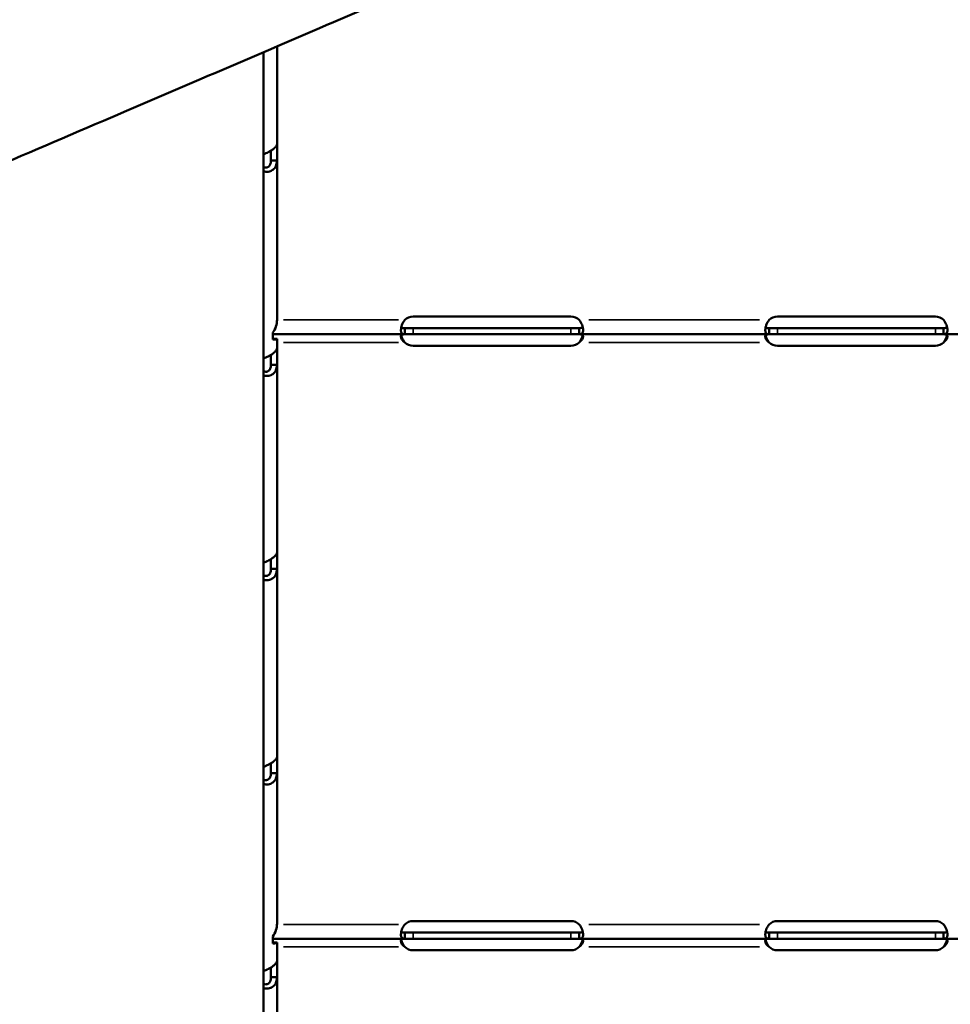
# Model space of a CAD drawing. Units: millimetres. Extents: x 0 to 33793, y 0 to 43748.
# Drawn here: x 10550 to 10857, y 25555 to 25879 of the extents above; entities that cross this region are included whole.
import ezdxf

# ---------------------------------------------------------------- set-up
doc = ezdxf.new("R2010")
doc.units = ezdxf.units.MM
doc.layers.add('MD_Visible', color=7, linetype='Continuous', lineweight=50)
doc.layers.add('MD_Visible Narrow', color=7, linetype='Continuous', lineweight=35)
doc.styles.get("Standard").update_dxf_attribs({"font": 'isocpeur.ttf'})
doc.dimstyles.new('OLCU', dxfattribs={"dimtxt": 300, "dimasz": 150, "dimexe": 0.18, "dimexo": 0.0625, "dimgap": 50, "dimtad": 1, "dimdec": 0, "dimlfac": 0.1, "dimrnd": 5, "dimzin": 0, "dimdsep": 46, "dimtxsty": 'Standard', "dimcen": 0.09, "dimse1": 1, "dimse2": 1, "dimadec": 0, "dimazin": 0, "dimtfac": 1, "dimtdec": 0, "dimtofl": 0, "dimtmove": 0, "dimatfit": 3, "dimfxl": 1, "dimtolj": 1, "dimtzin": 0, "dimarcsym": 0})

# ---------------------------------------------------------------- blocks, each defined once
blk = doc.blocks.new('CustomObjectsInViewport4_0')
at = {"layer": 'MD_Visible', "extrusion": (0, 1, 0)}
for p, q in [((10630.37, 25868.4), (10630.37, 24739.85)), ((10634.79, 25838.2), (10634.79, 25870.3)), ((10632.79, 25835.96), (10632.79, 25832.73)), ((10634.79, 25838.2), (10634.79, 25832.73)), ((10633.16, 25832.73), (10632.79, 25832.73)), ((10634.79, 25832.73), (10633.16, 25832.73)), ((10634.79, 25780.28), (10634.79, 25832.73)), ((10731.61, 25781.32), (10679.61, 25781.32)), ((10851.61, 25781.32), (10799.61, 25781.32)), ((10676.86, 25776.63), (10676.86, 25777.52)), ((10676.86, 25777.52), (10679.61, 25777.52)), ((10679.61, 25777.52), (10731.61, 25777.52)), ((10731.61, 25777.52), (10734.35, 25777.52)), ((10734.35, 25777.52), (10734.35, 25777.18)), ((10734.35, 25777.18), (10734.35, 25775.52)), ((10796.86, 25776.63), (10796.86, 25777.52)), ((10796.86, 25777.52), (10799.61, 25777.52)), ((10799.61, 25777.52), (10851.61, 25777.52)), ((10851.61, 25777.52), (10854.35, 25777.52)), ((10854.35, 25777.52), (10854.35, 25777.18)), ((10854.35, 25777.18), (10854.35, 25775.52)), ((10633.41, 25776.04), (10633.41, 25773.75)), ((10633.41, 25775.52), (10676.86, 25775.52)), ((10633.74, 25774.06), (10634.79, 25774.06)), ((10634.79, 25774.06), (10633.79, 25774.06)), ((10633.79, 25774.06), (10633.79, 25774.06)), ((10634.79, 25770.96), (10634.79, 25774.06)), ((10634.79, 25774.06), (10634.79, 25774.06)), ((10676.86, 25775.52), (10676.86, 25776.63)), ((10676.86, 25775.52), (10679.61, 25775.52)), ((10679.61, 25775.52), (10731.61, 25775.52)), ((10731.61, 25775.52), (10734.35, 25775.52)), ((10734.35, 25775.52), (10796.86, 25775.52)), ((10796.86, 25775.52), (10796.86, 25776.63)), ((10796.86, 25775.52), (10799.61, 25775.52)), ((10799.61, 25775.52), (10851.61, 25775.52)), ((10851.61, 25775.52), (10854.35, 25775.52)), ((10854.35, 25775.52), (10916.85, 25775.52)), ((10634.79, 25770.96), (10634.79, 25765.48)), ((10679.61, 25771.73), (10731.61, 25771.73)), ((10799.61, 25771.73), (10851.61, 25771.73)), ((10632.79, 25768.71), (10632.79, 25765.48)), ((10633.16, 25765.48), (10632.79, 25765.48)), ((10634.79, 25765.48), (10633.16, 25765.48)), ((10634.79, 25703.71), (10634.79, 25765.48)), ((10634.79, 25703.71), (10634.79, 25698.24)), ((10632.79, 25701.46), (10632.79, 25698.24)), ((10633.16, 25698.24), (10632.79, 25698.24)), ((10634.79, 25698.24), (10633.16, 25698.24)), ((10634.79, 25636.47), (10634.79, 25698.24)), ((10632.79, 25634.22), (10632.79, 25630.99)), ((10634.79, 25636.47), (10634.79, 25630.99)), ((10633.16, 25630.99), (10632.79, 25630.99)), ((10634.79, 25630.99), (10633.16, 25630.99)), ((10634.79, 25581.45), (10634.79, 25630.99)), ((10731.61, 25582.26), (10679.61, 25582.26)), ((10851.61, 25582.26), (10799.61, 25582.26)), ((10633.41, 25577.22), (10633.41, 25574.93)), ((10633.41, 25576.47), (10676.86, 25576.47)), ((10676.86, 25577.57), (10676.86, 25578.47)), ((10676.86, 25578.47), (10679.61, 25578.47)), ((10676.86, 25576.47), (10676.86, 25577.57)), ((10676.86, 25576.47), (10679.61, 25576.47)), ((10679.61, 25578.47), (10731.61, 25578.47)), ((10679.61, 25576.47), (10731.61, 25576.47)), ((10731.61, 25578.47), (10734.35, 25578.47)), ((10731.61, 25576.47), (10734.35, 25576.47)), ((10734.35, 25578.47), (10734.35, 25578.12)), ((10734.35, 25578.12), (10734.35, 25576.47)), ((10734.35, 25576.47), (10796.86, 25576.47)), ((10796.86, 25577.57), (10796.86, 25578.47)), ((10796.86, 25578.47), (10799.61, 25578.47)), ((10796.86, 25576.47), (10796.86, 25577.57)), ((10796.86, 25576.47), (10799.61, 25576.47)), ((10799.61, 25578.47), (10851.61, 25578.47)), ((10799.61, 25576.47), (10851.61, 25576.47)), ((10851.61, 25578.47), (10854.35, 25578.47)), ((10851.61, 25576.47), (10854.35, 25576.47)), ((10854.35, 25578.47), (10854.35, 25578.12)), ((10854.35, 25578.12), (10854.35, 25576.47)), ((10854.35, 25576.47), (10916.85, 25576.47)), ((10633.74, 25575.24), (10634.79, 25575.24)), ((10633.79, 25575.24), (10633.79, 25575.24)), ((10634.79, 25575.24), (10633.79, 25575.24)), ((10634.79, 25575.24), (10634.79, 25575.24)), ((10634.79, 25569.22), (10634.79, 25575.24)), ((10679.61, 25572.67), (10731.61, 25572.67)), ((10799.61, 25572.67), (10851.61, 25572.67)), ((10632.79, 25566.97), (10632.79, 25563.75)), ((10634.79, 25569.22), (10634.79, 25563.75)), ((10633.16, 25563.75), (10632.79, 25563.75)), ((10634.79, 25563.75), (10633.16, 25563.75)), ((10634.79, 25501.98), (10634.79, 25563.75))]:
    blk.add_line(p, q, dxfattribs=at)
at = {"layer": 'MD_Visible'}
for centre, start, end in [((10679.61, 25777.32), 90, 133.4068), ((10731.61, 25777.32), 46.5932, 90), ((10799.61, 25777.32), 90, 133.4068), ((10851.61, 25777.32), 46.5932, 90), ((10679.61, 25775.73), 226.5932, 270), ((10731.61, 25775.73), 270, 313.4068), ((10799.61, 25775.73), 226.5932, 270), ((10851.61, 25775.73), 270, 313.4068), ((10679.61, 25578.26), 90, 133.4068), ((10731.61, 25578.26), 46.5932, 90), ((10799.61, 25578.26), 90, 133.4068), ((10851.61, 25578.26), 46.5932, 90), ((10679.61, 25576.67), 226.5932, 270), ((10731.61, 25576.67), 270, 313.4068), ((10799.61, 25576.67), 226.5932, 270), ((10851.61, 25576.67), 270, 313.4068)]:
    blk.add_arc(centre, 4, start, end, dxfattribs=at)
for points, knots in [([(11333.65, 26391.45), (11323.7, 26371.27), (11291.15, 26330.89), (11206.68, 26270.34), (11090.56, 26209.78), (10964.05, 26155.95), (10840.74, 26108.85), (10728.61, 26068.47), (10612.42, 26028.1), (10494.59, 25987.73), (10377.59, 25947.36), (10263.89, 25906.99), (10155.85, 25866.62), (10055.74, 25826.24), (9965.69, 25785.87), (9887.56, 25745.5), (9822.99, 25705.13), (9773.35, 25664.76), (9739.67, 25624.38), (9725.49, 25590.75), (9723.37, 25570.57), (9723.37, 25563.85)], [0, 0, 0, 0, 15.394768, 30.789536, 46.184304, 61.579072, 71.842251, 82.10543, 92.368608, 102.631787, 112.894966, 123.158144, 133.421323, 143.684502, 153.94768, 164.210859, 174.474038, 184.737216, 195.000395, 205.263574, 210.389152, 210.389152, 210.389152, 210.389152]), ([(11324.72, 26332.55), (11318.67, 26317.24), (11311.44, 26302.56), (11294.79, 26273.9), (11285.3, 26259.99), (11263.77, 26232.2), (11251.53, 26218.39), (11224.21, 26190.7), (11208.95, 26176.89), (11175.5, 26149.31), (11157.18, 26135.58), (11118.3, 26108.62), (11097.67, 26095.36), (11055.01, 26069.63), (11033.01, 26057.11), (10988.08, 26032.77), (10965.17, 26020.9), (10918.58, 25997.63), (10894.89, 25986.21), (10847, 25963.72), (10822.76, 25952.63), (10774.05, 25930.75), (10749.54, 25919.94), (10700.42, 25898.51), (10675.77, 25887.88), (10626.63, 25866.79), (10602.09, 25856.3), (10563.17, 25839.64), (10548.74, 25833.46), (10534.37, 25827.28)], [0, 0, 0, 0, 7.111004, 7.111004, 14.511566, 14.511566, 22.576983, 22.576983, 31.416903, 31.416903, 40.797433, 40.797433, 50.294488, 50.294488, 59.505838, 59.505838, 68.390465, 68.390465, 77.025164, 77.025164, 85.444877, 85.444877, 93.675262, 93.675262, 101.773763, 101.773763, 109.762731, 109.762731, 114.476565, 114.476565, 114.476565, 114.476565]), ([(10634.79, 25838.2), (10634.79, 25837.97), (10634.68, 25837.68), (10634.33, 25837.21), (10634.19, 25837.04), (10633.97, 25836.83), (10633.91, 25836.77), (10633.83, 25836.71), (10633.79, 25836.67), (10633.76, 25836.64), (10633.63, 25836.53), (10633.52, 25836.44), (10633.16, 25836.19), (10632.91, 25836.03), (10632.52, 25835.8), (10632.38, 25835.73), (10632.21, 25835.64), (10632.16, 25835.61), (10632.11, 25835.58), (10632.09, 25835.57), (10632.08, 25835.57), (10632.07, 25835.56), (10632.01, 25835.53), (10631.95, 25835.5), (10631.67, 25835.36), (10631.42, 25835.24), (10630.89, 25835.01), (10630.64, 25834.91), (10630.37, 25834.81)], [0, 0, 0, 0, 0.25, 0.25, 0.375, 0.375, 0.40625, 0.421875, 0.421875, 0.4375, 0.4375, 0.5, 0.5, 0.625, 0.625, 0.6875, 0.6875, 0.703125, 0.7109375, 0.7109375, 0.7148437, 0.7148437, 0.71875, 0.75, 0.75, 0.875, 0.875, 0.9690105, 0.9690105, 0.9690105, 0.9690105]), ([(10630.37, 25829.16), (10630.87, 25829.02), (10631.38, 25828.98), (10632.14, 25829.07), (10632.42, 25829.14), (10632.74, 25829.26), (10632.84, 25829.3), (10632.93, 25829.35), (10632.99, 25829.38), (10633.02, 25829.4), (10633.19, 25829.49), (10633.31, 25829.57), (10633.66, 25829.83), (10633.86, 25830.03), (10634.12, 25830.36), (10634.19, 25830.47), (10634.28, 25830.62), (10634.31, 25830.66), (10634.33, 25830.71), (10634.34, 25830.73), (10634.35, 25830.74), (10634.35, 25830.75), (10634.38, 25830.8), (10634.41, 25830.86), (10634.52, 25831.12), (10634.61, 25831.37), (10634.74, 25831.98), (10634.79, 25832.33), (10634.79, 25832.73)], [0.0384714, 0.0384714, 0.0384714, 0.0384714, 0.25, 0.25, 0.375, 0.375, 0.40625, 0.421875, 0.421875, 0.4375, 0.4375, 0.5, 0.5, 0.625, 0.625, 0.6875, 0.6875, 0.703125, 0.7109375, 0.7109375, 0.7148438, 0.7148438, 0.71875, 0.75, 0.75, 0.875, 0.875, 1, 1, 1, 1]), ([(10630.37, 25830.59), (10630.62, 25830.47), (10630.87, 25830.41), (10631.27, 25830.41), (10631.43, 25830.43), (10631.61, 25830.49), (10631.65, 25830.5), (10631.7, 25830.52), (10631.72, 25830.53), (10631.76, 25830.55), (10631.78, 25830.56), (10631.87, 25830.6), (10631.94, 25830.65), (10632.14, 25830.8), (10632.26, 25830.92), (10632.4, 25831.12), (10632.45, 25831.19), (10632.5, 25831.29), (10632.51, 25831.31), (10632.52, 25831.34), (10632.53, 25831.35), (10632.53, 25831.36), (10632.54, 25831.37), (10632.54, 25831.38), (10632.54, 25831.38), (10632.56, 25831.41), (10632.57, 25831.44), (10632.64, 25831.61), (10632.69, 25831.79), (10632.76, 25832.2), (10632.79, 25832.45), (10632.79, 25832.73)], [0.0669368, 0.0669368, 0.0669368, 0.0669368, 0.25, 0.25, 0.375, 0.375, 0.40625, 0.40625, 0.421875, 0.421875, 0.4375, 0.4375, 0.5, 0.5, 0.625, 0.625, 0.6875, 0.6875, 0.703125, 0.703125, 0.7109375, 0.7109375, 0.7148438, 0.7148438, 0.71875, 0.71875, 0.75, 0.75, 0.875, 0.875, 1, 1, 1, 1]), ([(10634.79, 25780.28), (10634.79, 25779.53), (10634.67, 25778.77), (10634.2, 25777.34), (10633.85, 25776.66), (10633.41, 25776.04)], [0, 0, 0, 0, 0.5, 0.5, 1, 1, 1, 1]), ([(10676.86, 25775.52), (10676.44, 25775.52), (10676.13, 25775.61), (10675.81, 25775.94), (10675.74, 25776.08), (10675.66, 25776.34), (10675.64, 25776.44), (10675.61, 25776.66), (10675.61, 25776.77), (10675.61, 25777.15), (10675.63, 25777.42), (10675.71, 25777.83), (10675.74, 25777.97), (10675.8, 25778.18), (10675.83, 25778.29), (10675.87, 25778.41), (10675.89, 25778.47), (10675.9, 25778.5), (10675.9, 25778.52), (10675.91, 25778.52), (10675.91, 25778.53), (10675.98, 25778.74), (10676.1, 25778.99), (10676.41, 25779.55), (10676.61, 25779.87), (10676.86, 25780.22)], [0, 0, 0, 0, 0.25, 0.25, 0.375, 0.375, 0.4375, 0.4375, 0.5, 0.5, 0.625, 0.625, 0.6875, 0.6875, 0.71875, 0.734375, 0.742187, 0.746094, 0.748047, 0.748047, 0.75, 0.75, 0.875, 0.875, 1, 1, 1, 1]), ([(10734.35, 25780.22), (10734.77, 25779.71), (10735.08, 25779.14), (10735.4, 25778.28), (10735.48, 25777.99), (10735.55, 25777.57), (10735.57, 25777.43), (10735.6, 25777.16), (10735.6, 25777.03), (10735.6, 25776.65), (10735.58, 25776.44), (10735.5, 25776.18), (10735.47, 25776.1), (10735.42, 25775.99), (10735.38, 25775.94), (10735.34, 25775.89), (10735.32, 25775.86), (10735.31, 25775.85), (10735.31, 25775.85), (10735.31, 25775.84), (10735.3, 25775.84), (10735.23, 25775.76), (10735.11, 25775.68), (10734.8, 25775.56), (10734.6, 25775.52), (10734.35, 25775.52)], [0, 0, 0, 0, 0.25, 0.25, 0.375, 0.375, 0.4375, 0.4375, 0.5, 0.5, 0.625, 0.625, 0.6875, 0.6875, 0.71875, 0.734375, 0.742187, 0.746094, 0.748047, 0.748047, 0.75, 0.75, 0.875, 0.875, 1, 1, 1, 1]), ([(10796.86, 25775.52), (10796.44, 25775.52), (10796.13, 25775.61), (10795.81, 25775.94), (10795.74, 25776.08), (10795.66, 25776.34), (10795.64, 25776.44), (10795.61, 25776.66), (10795.61, 25776.77), (10795.61, 25777.15), (10795.63, 25777.42), (10795.71, 25777.83), (10795.74, 25777.97), (10795.8, 25778.18), (10795.83, 25778.29), (10795.87, 25778.41), (10795.89, 25778.47), (10795.9, 25778.5), (10795.9, 25778.52), (10795.91, 25778.52), (10795.91, 25778.53), (10795.98, 25778.74), (10796.1, 25778.99), (10796.41, 25779.55), (10796.61, 25779.87), (10796.86, 25780.22)], [0, 0, 0, 0, 0.25, 0.25, 0.375, 0.375, 0.4375, 0.4375, 0.5, 0.5, 0.625, 0.625, 0.6875, 0.6875, 0.71875, 0.734375, 0.742187, 0.746094, 0.748047, 0.748047, 0.75, 0.75, 0.875, 0.875, 1, 1, 1, 1]), ([(10854.35, 25780.22), (10854.77, 25779.71), (10855.08, 25779.14), (10855.4, 25778.28), (10855.48, 25777.99), (10855.55, 25777.57), (10855.57, 25777.43), (10855.6, 25777.16), (10855.6, 25777.03), (10855.6, 25776.65), (10855.58, 25776.44), (10855.5, 25776.18), (10855.47, 25776.1), (10855.42, 25775.99), (10855.38, 25775.94), (10855.34, 25775.89), (10855.32, 25775.86), (10855.31, 25775.85), (10855.31, 25775.85), (10855.31, 25775.84), (10855.3, 25775.84), (10855.23, 25775.76), (10855.11, 25775.68), (10854.8, 25775.56), (10854.6, 25775.52), (10854.35, 25775.52)], [0, 0, 0, 0, 0.25, 0.25, 0.375, 0.375, 0.4375, 0.4375, 0.5, 0.5, 0.625, 0.625, 0.6875, 0.6875, 0.71875, 0.734375, 0.742188, 0.746094, 0.748047, 0.748047, 0.75, 0.75, 0.875, 0.875, 1, 1, 1, 1]), ([(10676.86, 25777.52), (10676.44, 25777.52), (10676.13, 25777.57), (10675.84, 25777.75), (10675.77, 25777.81), (10675.72, 25777.88)], [0, 0, 0, 0, 0.25, 0.25, 0.3481362, 0.3481362, 0.3481362, 0.3481362]), ([(10735.49, 25777.89), (10735.47, 25777.86), (10735.45, 25777.84), (10735.42, 25777.79), (10735.39, 25777.77), (10735.36, 25777.75), (10735.35, 25777.74), (10735.33, 25777.73), (10735.33, 25777.72), (10735.32, 25777.71), (10735.31, 25777.71), (10735.31, 25777.71), (10735.31, 25777.71), (10735.31, 25777.71), (10735.3, 25777.71), (10735.23, 25777.66), (10735.11, 25777.61), (10734.8, 25777.55), (10734.6, 25777.52), (10734.35, 25777.52)], [0.6526022, 0.6526022, 0.6526022, 0.6526022, 0.6875, 0.6875, 0.71875, 0.71875, 0.734375, 0.734375, 0.7421875, 0.7421875, 0.7460938, 0.7460938, 0.7480469, 0.7480469, 0.75, 0.75, 0.875, 0.875, 1, 1, 1, 1]), ([(10796.86, 25777.52), (10796.44, 25777.52), (10796.13, 25777.57), (10795.84, 25777.75), (10795.77, 25777.81), (10795.72, 25777.88)], [0, 0, 0, 0, 0.25, 0.25, 0.3481362, 0.3481362, 0.3481362, 0.3481362]), ([(10855.49, 25777.89), (10855.47, 25777.86), (10855.45, 25777.84), (10855.42, 25777.79), (10855.39, 25777.77), (10855.36, 25777.75), (10855.35, 25777.74), (10855.33, 25777.73), (10855.33, 25777.72), (10855.32, 25777.71), (10855.31, 25777.71), (10855.31, 25777.71), (10855.31, 25777.71), (10855.31, 25777.71), (10855.3, 25777.71), (10855.23, 25777.66), (10855.11, 25777.61), (10854.8, 25777.55), (10854.6, 25777.52), (10854.35, 25777.52)], [0.6526022, 0.6526022, 0.6526022, 0.6526022, 0.6875, 0.6875, 0.71875, 0.71875, 0.734375, 0.734375, 0.7421875, 0.7421875, 0.7460938, 0.7460938, 0.7480469, 0.7480469, 0.75, 0.75, 0.875, 0.875, 1, 1, 1, 1]), ([(10633.41, 25774.12), (10633.45, 25774.11), (10633.49, 25774.1), (10633.67, 25774.07), (10633.77, 25774.06), (10633.79, 25774.06), (10633.79, 25774.06), (10633.79, 25774.06)], [0.2345472, 0.2345472, 0.2345472, 0.2345472, 0.2631805, 0.2631805, 0.3944793, 0.3944793, 0.4115338, 0.4115338, 0.4115338, 0.4115338]), ([(10633.41, 25773.75), (10633.85, 25773.71), (10634.2, 25773.74), (10634.67, 25773.87), (10634.79, 25773.96), (10634.79, 25774.06)], [0, 0, 0, 0, 0.5, 0.5, 1, 1, 1, 1]), ([(10676.86, 25772.82), (10676.44, 25773.12), (10676.13, 25773.45), (10675.81, 25773.94), (10675.74, 25774.11), (10675.66, 25774.35), (10675.64, 25774.43), (10675.62, 25774.55), (10675.61, 25774.6), (10675.61, 25774.67), (10675.61, 25774.7), (10675.61, 25774.71), (10675.61, 25774.72), (10675.61, 25774.99), (10675.71, 25775.19), (10676.13, 25775.46), (10676.44, 25775.52), (10676.86, 25775.52)], [0, 0, 0, 0, 0.25, 0.25, 0.375, 0.375, 0.4375, 0.4375, 0.46875, 0.484375, 0.492188, 0.492188, 0.5, 0.5, 0.75, 0.75, 1, 1, 1, 1]), ([(10676.86, 25772.82), (10676.44, 25773.34), (10676.13, 25773.91), (10675.84, 25774.7), (10675.77, 25774.92), (10675.72, 25775.14)], [0, 0, 0, 0, 0.25, 0.25, 0.3457271, 0.3457271, 0.3457271, 0.3457271]), ([(10734.35, 25775.52), (10734.77, 25775.52), (10735.08, 25775.48), (10735.4, 25775.29), (10735.47, 25775.21), (10735.55, 25775.05), (10735.57, 25775), (10735.59, 25774.9), (10735.6, 25774.86), (10735.6, 25774.8), (10735.6, 25774.77), (10735.6, 25774.75), (10735.6, 25774.74), (10735.6, 25774.48), (10735.5, 25774.17), (10735.08, 25773.51), (10734.77, 25773.16), (10734.35, 25772.82)], [0, 0, 0, 0, 0.25, 0.25, 0.375, 0.375, 0.4375, 0.4375, 0.46875, 0.484375, 0.492187, 0.492187, 0.5, 0.5, 0.75, 0.75, 1, 1, 1, 1]), ([(10735.47, 25775.19), (10735.43, 25775), (10735.37, 25774.8), (10735.08, 25774.02), (10734.77, 25773.42), (10734.35, 25772.82)], [0.6605061, 0.6605061, 0.6605061, 0.6605061, 0.75, 0.75, 1, 1, 1, 1]), ([(10796.86, 25772.82), (10796.44, 25773.12), (10796.13, 25773.45), (10795.81, 25773.94), (10795.74, 25774.11), (10795.66, 25774.35), (10795.64, 25774.43), (10795.62, 25774.55), (10795.61, 25774.6), (10795.61, 25774.67), (10795.61, 25774.7), (10795.61, 25774.71), (10795.61, 25774.72), (10795.61, 25774.99), (10795.71, 25775.19), (10796.13, 25775.46), (10796.44, 25775.52), (10796.86, 25775.52)], [0, 0, 0, 0, 0.25, 0.25, 0.375, 0.375, 0.4375, 0.4375, 0.46875, 0.484375, 0.492187, 0.492187, 0.5, 0.5, 0.75, 0.75, 1, 1, 1, 1]), ([(10796.86, 25772.82), (10796.44, 25773.34), (10796.13, 25773.91), (10795.84, 25774.7), (10795.77, 25774.92), (10795.72, 25775.14)], [0, 0, 0, 0, 0.25, 0.25, 0.3457271, 0.3457271, 0.3457271, 0.3457271]), ([(10854.35, 25775.52), (10854.77, 25775.52), (10855.08, 25775.48), (10855.4, 25775.29), (10855.47, 25775.21), (10855.55, 25775.05), (10855.57, 25775), (10855.59, 25774.9), (10855.6, 25774.86), (10855.6, 25774.8), (10855.6, 25774.77), (10855.6, 25774.75), (10855.6, 25774.74), (10855.6, 25774.48), (10855.5, 25774.17), (10855.08, 25773.51), (10854.77, 25773.16), (10854.35, 25772.82)], [0, 0, 0, 0, 0.25, 0.25, 0.375, 0.375, 0.4375, 0.4375, 0.46875, 0.484375, 0.492187, 0.492187, 0.5, 0.5, 0.75, 0.75, 1, 1, 1, 1]), ([(10855.47, 25775.19), (10855.43, 25775), (10855.37, 25774.8), (10855.08, 25774.02), (10854.77, 25773.42), (10854.35, 25772.82)], [0.6605061, 0.6605061, 0.6605061, 0.6605061, 0.75, 0.75, 1, 1, 1, 1]), ([(10634.79, 25770.96), (10634.79, 25770.73), (10634.68, 25770.43), (10634.33, 25769.96), (10634.19, 25769.8), (10633.97, 25769.59), (10633.91, 25769.53), (10633.83, 25769.46), (10633.79, 25769.42), (10633.76, 25769.4), (10633.63, 25769.29), (10633.52, 25769.2), (10633.16, 25768.94), (10632.91, 25768.78), (10632.52, 25768.55), (10632.38, 25768.48), (10632.21, 25768.39), (10632.16, 25768.36), (10632.11, 25768.34), (10632.09, 25768.33), (10632.08, 25768.32), (10632.07, 25768.31), (10632.01, 25768.29), (10631.95, 25768.26), (10631.67, 25768.12), (10631.42, 25767.99), (10630.89, 25767.76), (10630.64, 25767.66), (10630.37, 25767.57)], [0, 0, 0, 0, 0.25, 0.25, 0.375, 0.375, 0.40625, 0.421875, 0.421875, 0.4375, 0.4375, 0.5, 0.5, 0.625, 0.625, 0.6875, 0.6875, 0.703125, 0.7109375, 0.7109375, 0.7148437, 0.7148437, 0.71875, 0.75, 0.75, 0.875, 0.875, 0.9690105, 0.9690105, 0.9690105, 0.9690105]), ([(10630.37, 25763.34), (10630.62, 25763.23), (10630.87, 25763.17), (10631.27, 25763.16), (10631.43, 25763.18), (10631.61, 25763.24), (10631.65, 25763.25), (10631.7, 25763.28), (10631.72, 25763.28), (10631.76, 25763.3), (10631.78, 25763.31), (10631.87, 25763.36), (10631.94, 25763.4), (10632.14, 25763.55), (10632.26, 25763.67), (10632.4, 25763.88), (10632.45, 25763.95), (10632.5, 25764.04), (10632.51, 25764.06), (10632.52, 25764.09), (10632.53, 25764.1), (10632.53, 25764.12), (10632.54, 25764.12), (10632.54, 25764.13), (10632.54, 25764.13), (10632.56, 25764.17), (10632.57, 25764.2), (10632.64, 25764.37), (10632.69, 25764.54), (10632.76, 25764.96), (10632.79, 25765.2), (10632.79, 25765.48)], [0.0669368, 0.0669368, 0.0669368, 0.0669368, 0.25, 0.25, 0.375, 0.375, 0.40625, 0.40625, 0.421875, 0.421875, 0.4375, 0.4375, 0.5, 0.5, 0.625, 0.625, 0.6875, 0.6875, 0.703125, 0.703125, 0.7109375, 0.7109375, 0.7148438, 0.7148438, 0.71875, 0.71875, 0.75, 0.75, 0.875, 0.875, 1, 1, 1, 1]), ([(10630.37, 25761.92), (10630.87, 25761.78), (10631.38, 25761.74), (10632.14, 25761.82), (10632.42, 25761.89), (10632.74, 25762.02), (10632.84, 25762.06), (10632.93, 25762.11), (10632.99, 25762.14), (10633.02, 25762.15), (10633.19, 25762.24), (10633.31, 25762.32), (10633.66, 25762.58), (10633.86, 25762.78), (10634.12, 25763.11), (10634.19, 25763.23), (10634.28, 25763.37), (10634.31, 25763.42), (10634.33, 25763.47), (10634.34, 25763.49), (10634.35, 25763.5), (10634.35, 25763.51), (10634.38, 25763.56), (10634.41, 25763.61), (10634.52, 25763.87), (10634.61, 25764.12), (10634.74, 25764.73), (10634.79, 25765.09), (10634.79, 25765.48)], [0.0384714, 0.0384714, 0.0384714, 0.0384714, 0.25, 0.25, 0.375, 0.375, 0.40625, 0.421875, 0.421875, 0.4375, 0.4375, 0.5, 0.5, 0.625, 0.625, 0.6875, 0.6875, 0.703125, 0.7109375, 0.7109375, 0.7148437, 0.7148437, 0.71875, 0.75, 0.75, 0.875, 0.875, 1, 1, 1, 1]), ([(10634.79, 25703.71), (10634.79, 25703.48), (10634.68, 25703.19), (10634.33, 25702.72), (10634.19, 25702.55), (10633.97, 25702.34), (10633.91, 25702.28), (10633.83, 25702.22), (10633.79, 25702.18), (10633.76, 25702.15), (10633.63, 25702.04), (10633.52, 25701.95), (10633.16, 25701.7), (10632.91, 25701.53), (10632.52, 25701.31), (10632.38, 25701.23), (10632.21, 25701.15), (10632.16, 25701.12), (10632.11, 25701.09), (10632.09, 25701.08), (10632.08, 25701.08), (10632.07, 25701.07), (10632.01, 25701.04), (10631.95, 25701.01), (10631.67, 25700.87), (10631.42, 25700.75), (10630.89, 25700.52), (10630.64, 25700.42), (10630.37, 25700.32)], [0, 0, 0, 0, 0.25, 0.25, 0.375, 0.375, 0.40625, 0.421875, 0.421875, 0.4375, 0.4375, 0.5, 0.5, 0.625, 0.625, 0.6875, 0.6875, 0.703125, 0.7109375, 0.7109375, 0.7148438, 0.7148438, 0.71875, 0.75, 0.75, 0.875, 0.875, 0.9690105, 0.9690105, 0.9690105, 0.9690105]), ([(10630.37, 25696.09), (10630.62, 25695.98), (10630.87, 25695.92), (10631.27, 25695.91), (10631.43, 25695.94), (10631.61, 25696), (10631.65, 25696.01), (10631.7, 25696.03), (10631.72, 25696.04), (10631.76, 25696.06), (10631.78, 25696.06), (10631.87, 25696.11), (10631.94, 25696.16), (10632.14, 25696.31), (10632.26, 25696.42), (10632.4, 25696.63), (10632.45, 25696.7), (10632.5, 25696.8), (10632.51, 25696.82), (10632.52, 25696.85), (10632.53, 25696.86), (10632.53, 25696.87), (10632.54, 25696.88), (10632.54, 25696.88), (10632.54, 25696.89), (10632.56, 25696.92), (10632.57, 25696.95), (10632.64, 25697.12), (10632.69, 25697.3), (10632.76, 25697.71), (10632.79, 25697.96), (10632.79, 25698.24)], [0.0669368, 0.0669368, 0.0669368, 0.0669368, 0.25, 0.25, 0.375, 0.375, 0.40625, 0.40625, 0.421875, 0.421875, 0.4375, 0.4375, 0.5, 0.5, 0.625, 0.625, 0.6875, 0.6875, 0.703125, 0.703125, 0.7109375, 0.7109375, 0.7148438, 0.7148438, 0.71875, 0.71875, 0.75, 0.75, 0.875, 0.875, 1, 1, 1, 1]), ([(10630.37, 25694.67), (10630.87, 25694.53), (10631.38, 25694.49), (10632.14, 25694.58), (10632.42, 25694.65), (10632.74, 25694.77), (10632.84, 25694.81), (10632.93, 25694.86), (10632.99, 25694.89), (10633.02, 25694.91), (10633.19, 25695), (10633.31, 25695.08), (10633.66, 25695.34), (10633.86, 25695.54), (10634.12, 25695.87), (10634.19, 25695.98), (10634.28, 25696.13), (10634.31, 25696.17), (10634.33, 25696.22), (10634.34, 25696.24), (10634.35, 25696.25), (10634.35, 25696.26), (10634.38, 25696.31), (10634.41, 25696.37), (10634.52, 25696.62), (10634.61, 25696.88), (10634.74, 25697.49), (10634.79, 25697.84), (10634.79, 25698.24)], [0.0384714, 0.0384714, 0.0384714, 0.0384714, 0.25, 0.25, 0.375, 0.375, 0.40625, 0.421875, 0.421875, 0.4375, 0.4375, 0.5, 0.5, 0.625, 0.625, 0.6875, 0.6875, 0.703125, 0.7109375, 0.7109375, 0.7148437, 0.7148437, 0.71875, 0.75, 0.75, 0.875, 0.875, 1, 1, 1, 1]), ([(10634.79, 25636.47), (10634.79, 25636.23), (10634.68, 25635.94), (10634.33, 25635.47), (10634.19, 25635.31), (10633.97, 25635.1), (10633.91, 25635.03), (10633.83, 25634.97), (10633.79, 25634.93), (10633.76, 25634.91), (10633.63, 25634.79), (10633.52, 25634.71), (10633.16, 25634.45), (10632.91, 25634.29), (10632.52, 25634.06), (10632.38, 25633.99), (10632.21, 25633.9), (10632.16, 25633.87), (10632.11, 25633.85), (10632.09, 25633.84), (10632.08, 25633.83), (10632.07, 25633.82), (10632.01, 25633.8), (10631.95, 25633.77), (10631.67, 25633.63), (10631.42, 25633.5), (10630.89, 25633.27), (10630.64, 25633.17), (10630.37, 25633.08)], [0, 0, 0, 0, 0.25, 0.25, 0.375, 0.375, 0.40625, 0.421875, 0.421875, 0.4375, 0.4375, 0.5, 0.5, 0.625, 0.625, 0.6875, 0.6875, 0.703125, 0.7109375, 0.7109375, 0.7148437, 0.7148437, 0.71875, 0.75, 0.75, 0.875, 0.875, 0.9690105, 0.9690105, 0.9690105, 0.9690105]), ([(10630.37, 25627.43), (10630.87, 25627.29), (10631.38, 25627.24), (10632.14, 25627.33), (10632.42, 25627.4), (10632.74, 25627.53), (10632.84, 25627.57), (10632.93, 25627.61), (10632.99, 25627.65), (10633.02, 25627.66), (10633.19, 25627.75), (10633.31, 25627.83), (10633.66, 25628.09), (10633.86, 25628.29), (10634.12, 25628.62), (10634.19, 25628.73), (10634.28, 25628.88), (10634.31, 25628.93), (10634.33, 25628.97), (10634.34, 25629), (10634.35, 25629.01), (10634.35, 25629.02), (10634.38, 25629.07), (10634.41, 25629.12), (10634.52, 25629.38), (10634.61, 25629.63), (10634.74, 25630.24), (10634.79, 25630.59), (10634.79, 25630.99)], [0.0384714, 0.0384714, 0.0384714, 0.0384714, 0.25, 0.25, 0.375, 0.375, 0.40625, 0.421875, 0.421875, 0.4375, 0.4375, 0.5, 0.5, 0.625, 0.625, 0.6875, 0.6875, 0.703125, 0.7109375, 0.7109375, 0.7148438, 0.7148438, 0.71875, 0.75, 0.75, 0.875, 0.875, 1, 1, 1, 1]), ([(10630.37, 25628.85), (10630.62, 25628.74), (10630.87, 25628.68), (10631.27, 25628.67), (10631.43, 25628.69), (10631.61, 25628.75), (10631.65, 25628.76), (10631.7, 25628.79), (10631.72, 25628.79), (10631.76, 25628.81), (10631.78, 25628.82), (10631.87, 25628.87), (10631.94, 25628.91), (10632.14, 25629.06), (10632.26, 25629.18), (10632.4, 25629.38), (10632.45, 25629.46), (10632.5, 25629.55), (10632.51, 25629.57), (10632.52, 25629.6), (10632.53, 25629.61), (10632.53, 25629.63), (10632.54, 25629.63), (10632.54, 25629.64), (10632.54, 25629.64), (10632.56, 25629.68), (10632.57, 25629.71), (10632.64, 25629.88), (10632.69, 25630.05), (10632.76, 25630.47), (10632.79, 25630.71), (10632.79, 25630.99)], [0.0669369, 0.0669369, 0.0669369, 0.0669369, 0.25, 0.25, 0.375, 0.375, 0.40625, 0.40625, 0.421875, 0.421875, 0.4375, 0.4375, 0.5, 0.5, 0.625, 0.625, 0.6875, 0.6875, 0.703125, 0.703125, 0.7109375, 0.7109375, 0.7148438, 0.7148438, 0.71875, 0.71875, 0.75, 0.75, 0.875, 0.875, 1, 1, 1, 1]), ([(10634.79, 25581.45), (10634.79, 25580.7), (10634.67, 25579.95), (10634.2, 25578.52), (10633.85, 25577.84), (10633.41, 25577.22)], [0, 0, 0, 0, 0.5, 0.5, 1, 1, 1, 1]), ([(10676.86, 25576.47), (10676.44, 25576.47), (10676.13, 25576.55), (10675.81, 25576.88), (10675.74, 25577.02), (10675.66, 25577.29), (10675.64, 25577.38), (10675.61, 25577.6), (10675.61, 25577.72), (10675.61, 25578.09), (10675.63, 25578.36), (10675.71, 25578.77), (10675.74, 25578.91), (10675.8, 25579.12), (10675.83, 25579.23), (10675.87, 25579.35), (10675.89, 25579.41), (10675.9, 25579.44), (10675.9, 25579.46), (10675.91, 25579.47), (10675.91, 25579.47), (10675.98, 25579.68), (10676.1, 25579.93), (10676.41, 25580.49), (10676.61, 25580.81), (10676.86, 25581.17)], [0, 0, 0, 0, 0.25, 0.25, 0.375, 0.375, 0.4375, 0.4375, 0.5, 0.5, 0.625, 0.625, 0.6875, 0.6875, 0.71875, 0.734375, 0.742188, 0.746094, 0.748047, 0.748047, 0.75, 0.75, 0.875, 0.875, 1, 1, 1, 1]), ([(10734.35, 25581.17), (10734.77, 25580.65), (10735.08, 25580.08), (10735.4, 25579.22), (10735.48, 25578.93), (10735.55, 25578.51), (10735.57, 25578.37), (10735.6, 25578.1), (10735.6, 25577.97), (10735.6, 25577.59), (10735.58, 25577.38), (10735.5, 25577.12), (10735.47, 25577.04), (10735.42, 25576.93), (10735.38, 25576.88), (10735.34, 25576.83), (10735.32, 25576.81), (10735.31, 25576.79), (10735.31, 25576.79), (10735.31, 25576.78), (10735.3, 25576.78), (10735.23, 25576.7), (10735.11, 25576.62), (10734.8, 25576.51), (10734.6, 25576.47), (10734.35, 25576.47)], [0, 0, 0, 0, 0.25, 0.25, 0.375, 0.375, 0.4375, 0.4375, 0.5, 0.5, 0.625, 0.625, 0.6875, 0.6875, 0.71875, 0.734375, 0.742187, 0.746094, 0.748047, 0.748047, 0.75, 0.75, 0.875, 0.875, 1, 1, 1, 1]), ([(10796.86, 25576.47), (10796.44, 25576.47), (10796.13, 25576.55), (10795.81, 25576.88), (10795.74, 25577.02), (10795.66, 25577.29), (10795.64, 25577.38), (10795.61, 25577.6), (10795.61, 25577.72), (10795.61, 25578.09), (10795.63, 25578.36), (10795.71, 25578.77), (10795.74, 25578.91), (10795.8, 25579.12), (10795.83, 25579.23), (10795.87, 25579.35), (10795.89, 25579.41), (10795.9, 25579.44), (10795.9, 25579.46), (10795.91, 25579.47), (10795.91, 25579.47), (10795.98, 25579.68), (10796.1, 25579.93), (10796.41, 25580.49), (10796.61, 25580.81), (10796.86, 25581.17)], [0, 0, 0, 0, 0.25, 0.25, 0.375, 0.375, 0.4375, 0.4375, 0.5, 0.5, 0.625, 0.625, 0.6875, 0.6875, 0.71875, 0.734375, 0.742187, 0.746094, 0.748047, 0.748047, 0.75, 0.75, 0.875, 0.875, 1, 1, 1, 1]), ([(10854.35, 25581.17), (10854.77, 25580.65), (10855.08, 25580.08), (10855.4, 25579.22), (10855.48, 25578.93), (10855.55, 25578.51), (10855.57, 25578.37), (10855.6, 25578.1), (10855.6, 25577.97), (10855.6, 25577.59), (10855.58, 25577.38), (10855.5, 25577.12), (10855.47, 25577.04), (10855.42, 25576.93), (10855.38, 25576.88), (10855.34, 25576.83), (10855.32, 25576.81), (10855.31, 25576.79), (10855.31, 25576.79), (10855.31, 25576.78), (10855.3, 25576.78), (10855.23, 25576.7), (10855.11, 25576.62), (10854.8, 25576.51), (10854.6, 25576.47), (10854.35, 25576.47)], [0, 0, 0, 0, 0.25, 0.25, 0.375, 0.375, 0.4375, 0.4375, 0.5, 0.5, 0.625, 0.625, 0.6875, 0.6875, 0.71875, 0.734375, 0.742187, 0.746094, 0.748047, 0.748047, 0.75, 0.75, 0.875, 0.875, 1, 1, 1, 1]), ([(10676.86, 25573.77), (10676.44, 25574.06), (10676.13, 25574.39), (10675.81, 25574.88), (10675.74, 25575.05), (10675.66, 25575.29), (10675.64, 25575.37), (10675.62, 25575.49), (10675.61, 25575.55), (10675.61, 25575.61), (10675.61, 25575.64), (10675.61, 25575.66), (10675.61, 25575.67), (10675.61, 25575.93), (10675.71, 25576.13), (10676.13, 25576.4), (10676.44, 25576.47), (10676.86, 25576.47)], [0, 0, 0, 0, 0.25, 0.25, 0.375, 0.375, 0.4375, 0.4375, 0.46875, 0.484375, 0.492187, 0.492187, 0.5, 0.5, 0.75, 0.75, 1, 1, 1, 1]), ([(10676.86, 25578.47), (10676.44, 25578.47), (10676.13, 25578.52), (10675.84, 25578.69), (10675.77, 25578.75), (10675.72, 25578.82)], [0, 0, 0, 0, 0.25, 0.25, 0.3481362, 0.3481362, 0.3481362, 0.3481362]), ([(10676.86, 25573.77), (10676.44, 25574.28), (10676.13, 25574.85), (10675.84, 25575.65), (10675.77, 25575.87), (10675.72, 25576.08)], [0, 0, 0, 0, 0.25, 0.25, 0.3457271, 0.3457271, 0.3457271, 0.3457271]), ([(10735.49, 25578.83), (10735.47, 25578.8), (10735.45, 25578.78), (10735.42, 25578.73), (10735.39, 25578.72), (10735.36, 25578.69), (10735.35, 25578.68), (10735.33, 25578.67), (10735.33, 25578.66), (10735.32, 25578.66), (10735.31, 25578.65), (10735.31, 25578.65), (10735.31, 25578.65), (10735.31, 25578.65), (10735.3, 25578.65), (10735.23, 25578.6), (10735.11, 25578.56), (10734.8, 25578.49), (10734.6, 25578.47), (10734.35, 25578.47)], [0.6526022, 0.6526022, 0.6526022, 0.6526022, 0.6875, 0.6875, 0.71875, 0.71875, 0.734375, 0.734375, 0.7421875, 0.7421875, 0.7460938, 0.7460938, 0.7480469, 0.7480469, 0.75, 0.75, 0.875, 0.875, 1, 1, 1, 1]), ([(10734.35, 25576.47), (10734.77, 25576.47), (10735.08, 25576.42), (10735.4, 25576.23), (10735.47, 25576.15), (10735.55, 25576), (10735.57, 25575.94), (10735.59, 25575.85), (10735.6, 25575.8), (10735.6, 25575.74), (10735.6, 25575.71), (10735.6, 25575.69), (10735.6, 25575.68), (10735.6, 25575.42), (10735.5, 25575.11), (10735.08, 25574.45), (10734.77, 25574.11), (10734.35, 25573.77)], [0, 0, 0, 0, 0.25, 0.25, 0.375, 0.375, 0.4375, 0.4375, 0.46875, 0.484375, 0.492188, 0.492188, 0.5, 0.5, 0.75, 0.75, 1, 1, 1, 1]), ([(10735.47, 25576.13), (10735.43, 25575.94), (10735.37, 25575.74), (10735.08, 25574.96), (10734.77, 25574.36), (10734.35, 25573.77)], [0.6605061, 0.6605061, 0.6605061, 0.6605061, 0.75, 0.75, 1, 1, 1, 1]), ([(10796.86, 25573.77), (10796.44, 25574.06), (10796.13, 25574.39), (10795.81, 25574.88), (10795.74, 25575.05), (10795.66, 25575.29), (10795.64, 25575.37), (10795.62, 25575.49), (10795.61, 25575.55), (10795.61, 25575.61), (10795.61, 25575.64), (10795.61, 25575.66), (10795.61, 25575.67), (10795.61, 25575.93), (10795.71, 25576.13), (10796.13, 25576.4), (10796.44, 25576.47), (10796.86, 25576.47)], [0, 0, 0, 0, 0.25, 0.25, 0.375, 0.375, 0.4375, 0.4375, 0.46875, 0.484375, 0.492187, 0.492187, 0.5, 0.5, 0.75, 0.75, 1, 1, 1, 1]), ([(10796.86, 25578.47), (10796.44, 25578.47), (10796.13, 25578.52), (10795.84, 25578.69), (10795.77, 25578.75), (10795.72, 25578.82)], [0, 0, 0, 0, 0.25, 0.25, 0.3481362, 0.3481362, 0.3481362, 0.3481362]), ([(10796.86, 25573.77), (10796.44, 25574.28), (10796.13, 25574.85), (10795.84, 25575.65), (10795.77, 25575.87), (10795.72, 25576.08)], [0, 0, 0, 0, 0.25, 0.25, 0.3457271, 0.3457271, 0.3457271, 0.3457271]), ([(10855.49, 25578.83), (10855.47, 25578.8), (10855.45, 25578.78), (10855.42, 25578.73), (10855.39, 25578.72), (10855.36, 25578.69), (10855.35, 25578.68), (10855.33, 25578.67), (10855.33, 25578.66), (10855.32, 25578.66), (10855.31, 25578.65), (10855.31, 25578.65), (10855.31, 25578.65), (10855.31, 25578.65), (10855.3, 25578.65), (10855.23, 25578.6), (10855.11, 25578.56), (10854.8, 25578.49), (10854.6, 25578.47), (10854.35, 25578.47)], [0.6526022, 0.6526022, 0.6526022, 0.6526022, 0.6875, 0.6875, 0.71875, 0.71875, 0.734375, 0.734375, 0.7421875, 0.7421875, 0.7460938, 0.7460938, 0.7480469, 0.7480469, 0.75, 0.75, 0.875, 0.875, 1, 1, 1, 1]), ([(10854.35, 25576.47), (10854.77, 25576.47), (10855.08, 25576.42), (10855.4, 25576.23), (10855.47, 25576.15), (10855.55, 25576), (10855.57, 25575.94), (10855.59, 25575.85), (10855.6, 25575.8), (10855.6, 25575.74), (10855.6, 25575.71), (10855.6, 25575.69), (10855.6, 25575.68), (10855.6, 25575.42), (10855.5, 25575.11), (10855.08, 25574.45), (10854.77, 25574.11), (10854.35, 25573.77)], [0, 0, 0, 0, 0.25, 0.25, 0.375, 0.375, 0.4375, 0.4375, 0.46875, 0.484375, 0.492188, 0.492188, 0.5, 0.5, 0.75, 0.75, 1, 1, 1, 1]), ([(10855.47, 25576.13), (10855.43, 25575.94), (10855.37, 25575.74), (10855.08, 25574.96), (10854.77, 25574.36), (10854.35, 25573.77)], [0.6605061, 0.6605061, 0.6605061, 0.6605061, 0.75, 0.75, 1, 1, 1, 1]), ([(10633.41, 25575.3), (10633.45, 25575.29), (10633.49, 25575.28), (10633.67, 25575.24), (10633.77, 25575.24), (10633.79, 25575.24), (10633.79, 25575.24), (10633.79, 25575.24)], [0.2345472, 0.2345472, 0.2345472, 0.2345472, 0.2631805, 0.2631805, 0.3944793, 0.3944793, 0.4115338, 0.4115338, 0.4115338, 0.4115338]), ([(10633.41, 25574.93), (10633.85, 25574.89), (10634.2, 25574.92), (10634.67, 25575.04), (10634.79, 25575.14), (10634.79, 25575.24)], [0, 0, 0, 0, 0.5, 0.5, 1, 1, 1, 1]), ([(10634.79, 25569.22), (10634.79, 25568.99), (10634.68, 25568.7), (10634.33, 25568.22), (10634.19, 25568.06), (10633.97, 25567.85), (10633.91, 25567.79), (10633.83, 25567.73), (10633.79, 25567.68), (10633.76, 25567.66), (10633.63, 25567.55), (10633.52, 25567.46), (10633.16, 25567.2), (10632.91, 25567.04), (10632.52, 25566.82), (10632.38, 25566.74), (10632.21, 25566.66), (10632.16, 25566.63), (10632.11, 25566.6), (10632.09, 25566.59), (10632.08, 25566.58), (10632.07, 25566.58), (10632.01, 25566.55), (10631.95, 25566.52), (10631.67, 25566.38), (10631.42, 25566.26), (10630.89, 25566.03), (10630.64, 25565.93), (10630.37, 25565.83)], [0, 0, 0, 0, 0.25, 0.25, 0.375, 0.375, 0.40625, 0.421875, 0.421875, 0.4375, 0.4375, 0.5, 0.5, 0.625, 0.625, 0.6875, 0.6875, 0.703125, 0.7109375, 0.7109375, 0.7148437, 0.7148437, 0.71875, 0.75, 0.75, 0.875, 0.875, 0.9690105, 0.9690105, 0.9690105, 0.9690105]), ([(10630.37, 25561.6), (10630.62, 25561.49), (10630.87, 25561.43), (10631.27, 25561.42), (10631.43, 25561.45), (10631.61, 25561.51), (10631.65, 25561.52), (10631.7, 25561.54), (10631.72, 25561.55), (10631.76, 25561.56), (10631.78, 25561.57), (10631.87, 25561.62), (10631.94, 25561.67), (10632.14, 25561.81), (10632.26, 25561.93), (10632.4, 25562.14), (10632.45, 25562.21), (10632.5, 25562.31), (10632.51, 25562.33), (10632.52, 25562.36), (10632.53, 25562.37), (10632.53, 25562.38), (10632.54, 25562.39), (10632.54, 25562.39), (10632.54, 25562.4), (10632.56, 25562.43), (10632.57, 25562.46), (10632.64, 25562.63), (10632.69, 25562.81), (10632.76, 25563.22), (10632.79, 25563.47), (10632.79, 25563.75)], [0.0669369, 0.0669369, 0.0669369, 0.0669369, 0.25, 0.25, 0.375, 0.375, 0.40625, 0.40625, 0.421875, 0.421875, 0.4375, 0.4375, 0.5, 0.5, 0.625, 0.625, 0.6875, 0.6875, 0.703125, 0.703125, 0.7109375, 0.7109375, 0.7148438, 0.7148438, 0.71875, 0.71875, 0.75, 0.75, 0.875, 0.875, 1, 1, 1, 1]), ([(10630.37, 25560.18), (10630.87, 25560.04), (10631.38, 25560), (10632.14, 25560.09), (10632.42, 25560.16), (10632.74, 25560.28), (10632.84, 25560.32), (10632.93, 25560.37), (10632.99, 25560.4), (10633.02, 25560.42), (10633.19, 25560.51), (10633.31, 25560.59), (10633.66, 25560.85), (10633.86, 25561.05), (10634.12, 25561.37), (10634.19, 25561.49), (10634.28, 25561.64), (10634.31, 25561.68), (10634.33, 25561.73), (10634.34, 25561.75), (10634.35, 25561.76), (10634.35, 25561.77), (10634.38, 25561.82), (10634.41, 25561.88), (10634.52, 25562.13), (10634.61, 25562.39), (10634.74, 25563), (10634.79, 25563.35), (10634.79, 25563.75)], [0.0384714, 0.0384714, 0.0384714, 0.0384714, 0.25, 0.25, 0.375, 0.375, 0.40625, 0.421875, 0.421875, 0.4375, 0.4375, 0.5, 0.5, 0.625, 0.625, 0.6875, 0.6875, 0.703125, 0.7109375, 0.7109375, 0.7148438, 0.7148438, 0.71875, 0.75, 0.75, 0.875, 0.875, 1, 1, 1, 1])]:
    blk.add_open_spline(points, degree=3, knots=knots, dxfattribs=at)
at = {"layer": 'MD_Visible Narrow', "extrusion": (0, 1, 0)}
for p, q in [((10636.89, 25780.22), (10674.75, 25780.22)), ((10737.48, 25780.22), (10793.73, 25780.22)), ((10679.61, 25777.42), (10679.61, 25775.62)), ((10731.61, 25777.42), (10731.61, 25775.62)), ((10799.61, 25777.42), (10799.61, 25775.62)), ((10851.61, 25777.42), (10851.61, 25775.62)), ((10636.89, 25772.82), (10674.75, 25772.82)), ((10737.48, 25772.82), (10793.73, 25772.82)), ((10636.89, 25581.17), (10674.75, 25581.17)), ((10737.48, 25581.17), (10793.73, 25581.17)), ((10679.61, 25578.37), (10679.61, 25576.57)), ((10731.61, 25578.37), (10731.61, 25576.57)), ((10799.61, 25578.37), (10799.61, 25576.57)), ((10851.61, 25578.37), (10851.61, 25576.57)), ((10636.89, 25573.77), (10674.75, 25573.77)), ((10737.48, 25573.77), (10793.73, 25573.77))]:
    blk.add_line(p, q, dxfattribs=at)
at = {"layer": 'MD_Visible Narrow'}
blk.add_open_spline([(9723.37, 25768.25), (9723.37, 25789.52), (9730.49, 25810.78), (9744.55, 25832.05), (9759.86, 25855.21), (9783.4, 25878.36), (9814.44, 25901.51), (9845.48, 25924.66), (9884.01, 25947.81), (9928.86, 25970.97), (9973.7, 25994.11), (10024.84, 26017.26), (10080.71, 26040.41), (10138.24, 26064.24), (10200.78, 26088.08), (10266.28, 26111.92), (10329.94, 26135.08), (10396.39, 26158.25), (10463.59, 26181.41), (10530.76, 26204.57), (10598.67, 26227.73), (10665.22, 26250.88), (10731.75, 26274.03), (10796.91, 26297.19), (10858.69, 26320.34), (10923.66, 26344.68), (10984.89, 26369.02), (11040.29, 26393.37), (11092.99, 26416.53), (11140.42, 26439.68), (11181.1, 26462.84), (11221.77, 26485.99), (11255.7, 26509.14), (11281.85, 26532.28), (11307.99, 26555.43), (11326.36, 26578.58), (11336.37, 26601.73), (11337.92, 26605.3), (11339.26, 26608.88), (11340.41, 26612.46)], degree=3, knots=[-248.462623, -248.462623, -248.462623, -248.462623, -229.684319, -229.684319, -229.684319, -209.240878, -209.240878, -209.240878, -188.800104, -188.800104, -188.800104, -168.361748, -168.361748, -168.361748, -147.31653, -147.31653, -147.31653, -126.862956, -126.862956, -126.862956, -106.416057, -106.416057, -106.416057, -85.974832, -85.974832, -85.974832, -64.481124, -64.481124, -64.481124, -44.033587, -44.033587, -44.033587, -23.596605, -23.596605, -23.596605, -3.158252, -3.158252, -3.158252, 0, 0, 0, 0], dxfattribs=at)
blk = doc.blocks.new('*D5')
at = {"color": 0, "lineweight": -2, "transparency": 16777216}
blk.add_line((7265, 31768.66), (21945.37, 31768.66), dxfattribs=at)
at = {"color": 0, "transparency": 16777216}
for points in [[(7265, 31793.66), (7265, 31743.66), (7115, 31768.66)], [(21945.37, 31793.66), (21945.37, 31743.66), (22095.37, 31768.66)]]:
    blk.add_solid(points, dxfattribs=at)
at = {"layer": 'Defpoints', "color": 0, "transparency": 16777216}
for p in [(22095.37, 31768.66), (22095.37, 24500.95), (7115, 24499.18)]:
    blk.add_point(p, dxfattribs=at)
at = {"color": 0, "transparency": 16777216, "insert": (14605.18, 31968.66), "char_height": 300, "attachment_point": 5}
blk.add_mtext('\\A1;1500', dxfattribs=at)
blk = doc.blocks.new('*D7')
at = {"color": 0, "lineweight": -2, "transparency": 16777216}
blk.add_line((6574.04, 31076.56), (6574.04, 24025.89), dxfattribs=at)
at = {"color": 0, "transparency": 16777216}
for points in [[(6549.04, 31076.56), (6599.04, 31076.56), (6574.04, 31226.56)], [(6549.04, 24025.89), (6599.04, 24025.89), (6574.04, 23875.89)]]:
    blk.add_solid(points, dxfattribs=at)
at = {"layer": 'Defpoints', "color": 0, "transparency": 16777216}
for p in [(14346.5, 31226.56), (6574.04, 23875.89), (14943.63, 23875.89)]:
    blk.add_point(p, dxfattribs=at)
at = {"color": 0, "transparency": 16777216, "insert": (6374.04, 27551.22), "char_height": 300, "attachment_point": 5, "rotation": 90}
blk.add_mtext('\\A1;685', dxfattribs=at)

msp = doc.modelspace()

# ---------------------------------------------------------------- block references
at = {"layer": 'MD_Visible'}
msp.add_blockref('CustomObjectsInViewport4_0', (0, 0), dxfattribs=at)

# ---------------------------------------------------------------- dimensions: what is measured, and where the dimension line sits
dim = msp.add_linear_dim(base=(22095.37, 31768.66), p1=(7115, 24499.18), p2=(22095.37, 24500.95), dimstyle='OLCU')
dim.commit()
dim.dimension.update_dxf_attribs({"geometry": '*D5', "text_midpoint": (14605.18, 31968.66)})
dim = msp.add_linear_dim(base=(6574.04, 23875.89), p1=(14346.5, 31226.56), p2=(14943.63, 23875.89), angle=90, text='685', dimstyle='OLCU')
dim.commit()
dim.dimension.update_dxf_attribs({"geometry": '*D7', "text_midpoint": (6374.04, 27551.22)})

doc.saveas('drawing.dxf')
